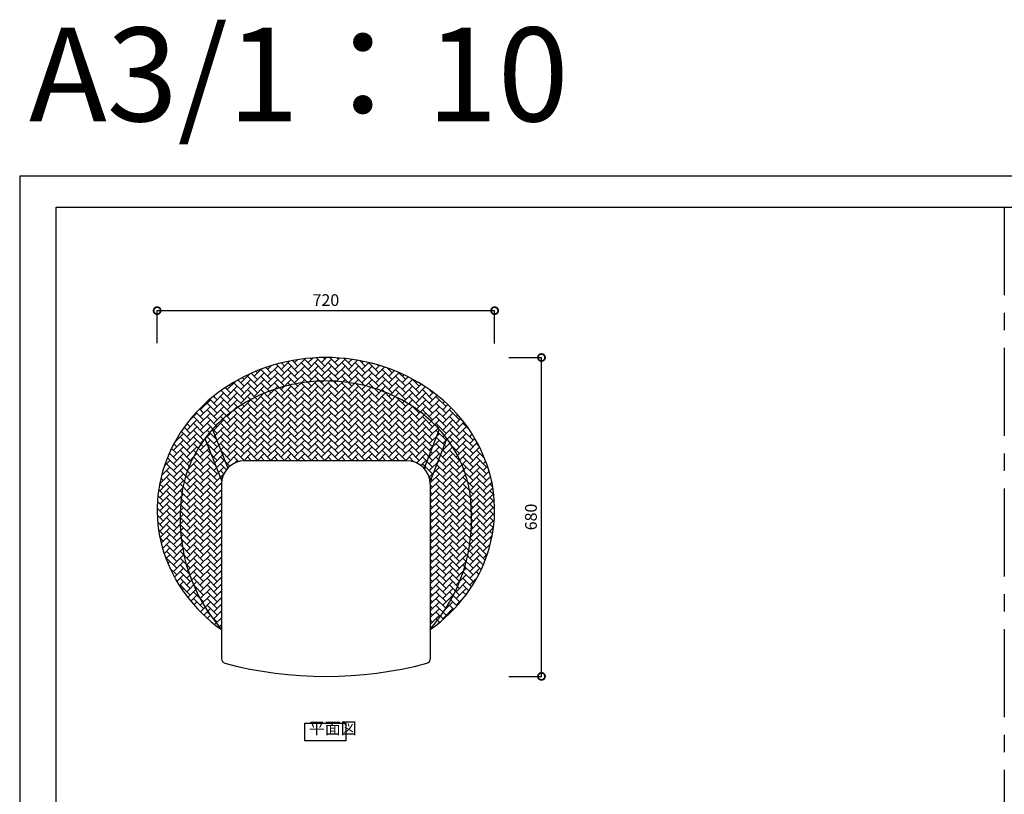
# Model space of a CAD drawing. Units: millimetres. Extents: x 0 to 4200, y 0 to 3304.
# Drawn here: x 0 to 2101, y 1652 to 3304 of the extents above; entities that cross this region are included whole.
import ezdxf

# ---------------------------------------------------------------- set-up
doc = ezdxf.new("R2010")
doc.units = ezdxf.units.MM
doc.linetypes.add('CENTER', pattern=[50.800000000000004, 31.75, -6.35, 6.35, -6.35])
doc.linetypes.add('CENTER1', pattern=[10, 6.25, -1.25, 1.25, -1.25])
for name, color, linetype in [('CENTER', 1, 'CENTER'), ('GAIKEI', 7, 'Continuous'), ('HOSOSEN', 4, 'Continuous'), ('title', 7, 'Continuous')]:
    doc.layers.add(name, color=color, linetype=linetype)
doc.layers.add('HOJO', color=6, linetype='Continuous', plot=False)
doc.styles.add('GOTHIC-2', font='txt', dxfattribs={"width": 0.8})
doc.styles.add('K', font='romans.shx', dxfattribs={"width": 0.8, "bigfont": 'BIGFONT'})
doc.dimstyles.new('SCALE1-10', dxfattribs={"dimscale": 10, "dimtxt": 2.5, "dimasz": 3, "dimexe": 0, "dimexo": 3, "dimgap": 1, "dimtad": 1, "dimdsep": 46, "dimlunit": 6, "dimtxsty": 'K', "dimblk": 'DOTSMALL', "dimcen": 0, "dimclrd": 4, "dimclre": 4, "dimclrt": 4, "dimadec": 4, "dimazin": 0, "dimtfac": 1, "dimtix": 1, "dimtmove": 2, "dimatfit": 3, "dimfxl": 0, "dimtolj": 1, "dimarcsym": 0})

# ---------------------------------------------------------------- blocks, each defined once
blk = doc.blocks.new('_DotSmall')
at = {"color": 0, "const_width": 0.5}
blk.add_lwpolyline([(-0.0625, 0, 1), (0.0625, 0, 1)], format="xyb", close=True, dxfattribs=at)
blk = doc.blocks.new('*D9')
at = {"layer": 'Defpoints', "color": 0, "transparency": 16777216}
for p in [(1013.230140948572, 2683.424658804371), (293.2301409485717, 2583.798109306879), (1013.230140948572, 2583.424406965986)]:
    blk.add_point(p, dxfattribs=at)
at = {"layer": 'GAIKEI', "color": 4, "lineweight": -2, "transparency": 16777216}
for p, q in [((293.2301409485717, 2613.798109306879), (293.2301409485717, 2683.424658804371)), ((293.2301409485717, 2683.424658804371), (1013.230140948572, 2683.424658804371)), ((1013.230140948572, 2613.424406965986), (1013.230140948572, 2683.424658804371))]:
    blk.add_line(p, q, dxfattribs=at)
at = {"layer": 'GAIKEI', "color": 4, "lineweight": -2, "transparency": 16777216, "xscale": 30, "yscale": 30, "zscale": 30, "rotation": 180}
blk.add_blockref('_DotSmall', (293.2301409485717, 2683.424658804371), dxfattribs=at)
at = {"layer": 'GAIKEI', "color": 4, "lineweight": -2, "transparency": 16777216, "xscale": 30, "yscale": 30, "zscale": 30}
blk.add_blockref('_DotSmall', (1013.230140948572, 2683.424658804371), dxfattribs=at)
at = {"layer": 'GAIKEI', "color": 4, "transparency": 16777216, "insert": (653.2301409485717, 2705.924658804371), "char_height": 25, "attachment_point": 5, "style": 'K'}
blk.add_mtext('\\A1;720', dxfattribs=at)
blk = doc.blocks.new('*D10')
at = {"layer": 'Defpoints', "color": 0, "transparency": 16777216}
for p in [(1013.603610750911, 2583.424406965986), (1113.230140948574, 2583.424406965987), (1013.230140948567, 1903.424406965987)]:
    blk.add_point(p, dxfattribs=at)
at = {"layer": 'GAIKEI', "color": 4, "lineweight": -2, "transparency": 16777216}
for p, q in [((1043.603610750911, 2583.424406965987), (1113.230140948574, 2583.424406965987)), ((1113.230140948574, 1903.424406965987), (1113.230140948574, 2583.424406965987)), ((1043.230140948567, 1903.424406965987), (1113.230140948574, 1903.424406965987))]:
    blk.add_line(p, q, dxfattribs=at)
at = {"layer": 'GAIKEI', "color": 4, "lineweight": -2, "transparency": 16777216, "xscale": 30, "yscale": 30, "zscale": 30}
for p, rotation in [((1113.230140948574, 2583.424406965987), 90), ((1113.230140948574, 1903.424406965987), 270)]:
    blk.add_blockref('_DotSmall', p, dxfattribs=dict(at, rotation=rotation))
at = {"layer": 'GAIKEI', "color": 4, "transparency": 16777216, "insert": (1090.730140948574, 2243.424406965986), "char_height": 25, "attachment_point": 5, "rotation": 90, "style": 'K'}
blk.add_mtext('\\A1;680', dxfattribs=at)

msp = doc.modelspace()

# ---------------------------------------------------------------- hatches: boundary and pattern name
at = {"layer": 'GAIKEI'}
h = msp.add_hatch(dxfattribs=at)
h.set_pattern_fill('AR-HBONE', color=256, scale=0.1)
h.set_pattern_definition([(45, (-4500, -114.4015520841785), (0, 14.36840979371065), [30.48, -10.16]), (135, (-4492.8158, -107.2173520841785), (1.4210854715202e-15, 14.36840979371065), [30.48, -10.16])])
edge = h.paths.add_edge_path()
edge.add_ellipse((653.2301409485717, 2258.424406965985), major_axis=(360, 9.094947017729282e-13), ratio=0.9027777777777816, start_angle=449.9999999999999, end_angle=591.7652564914732)
edge.add_line((430.4316070781415, 2003.142837272222), (430.4316070781415, 2003.649974699867))
edge.add_arc((699.1883819740042, 2238.416490130745), 356.8550417466204, 175.7463898717552, 221.1381165009077, ccw=False)
edge.add_spline(control_points=[(343.3162925702927, 2264.884901556789), (343.512007584146, 2272.257504079383), (344.0425619924245, 2279.623862684196), (346.7276728496499, 2302.402568871124), (350.0287093540273, 2317.720592356758), (359.5320423335124, 2347.708265216228), (365.7348766008063, 2362.377837178158), (380.9144676188307, 2390.65373222042), (389.8916805065201, 2404.259528776809), (410.4093133711549, 2429.991088525069), (421.9498646978545, 2442.116052241426), (447.2905049825249, 2464.487963656699), (461.0903523617799, 2474.734077965182), (490.5545893596654, 2492.99449865615), (506.2184458298325, 2501.008103738018), (538.9363796230955, 2514.517475916499), (555.9897443147611, 2520.012742586974), (590.9521609936801, 2528.285390626781), (608.8604091428642, 2531.062480731003), (635.6616991272513, 2533.092303331744), (644.4459196645084, 2533.423626760548), (653.2301409485717, 2533.423594797802)], knot_values=[1.570796319174877, 1.570796319174877, 1.570796319174877, 1.570796319174877, 1.652851224688208, 1.652851224688208, 1.825486398439393, 1.825486398439393, 1.998121572190578, 1.998121572190578, 2.170756745941763, 2.170756745941763, 2.343391919692948, 2.343391919692948, 2.516027093444134, 2.516027093444134, 2.688662267195319, 2.688662267195319, 2.861297440946504, 2.861297440946504, 3.033932614697688, 3.033932614697688, 3.117628829823193, 3.117628829823193, 3.117628829823193, 3.117628829823193], degree=3, periodic=0)
edge.add_line((653.2301409485717, 2533.423594797802), (653.2301409485717, 2583.424406965987))
edge = h.paths.add_edge_path()
edge.add_ellipse((653.2301409485717, 2258.424406965985), major_axis=(360, 9.094947017729282e-13), ratio=0.9027777777777816, start_angle=308.234743508549, end_angle=449.9999999999999)
edge.add_line((653.2301409485717, 2583.424406965987), (653.2301409485717, 2533.423594797802))
edge.add_spline(control_points=[(653.2301409485735, 2533.423594797802), (662.5646071746824, 2533.423560832905), (671.8990742440865, 2533.049359004903), (699.2351428887259, 2530.848682422626), (717.1257199291394, 2527.987027307154), (752.0358878018169, 2519.54991555271), (769.0546766040616, 2513.974756386338), (801.688050251837, 2500.31308335238), (817.3019264398481, 2492.227076323357), (846.6529429643024, 2473.83169535397), (860.3895573195759, 2463.523028164528), (885.5931069400522, 2441.037571883408), (897.0598111369209, 2428.861618124772), (917.4219808566286, 2403.040592210587), (926.317589225444, 2389.396314899128), (941.3289358633901, 2361.05619023283), (947.4451372861549, 2346.360857530856), (956.7724794445267, 2316.334127607322), (959.9841550190258, 2301.002793656105), (962.4837373971714, 2278.68672807077), (962.9605113779598, 2271.794894248933), (963.1440286770276, 2264.897591090993)], knot_values=[0.02401093581371239, 0.02401093581371239, 0.02401093581371239, 0.02401093581371239, 0.1129498944393867, 0.1129498944393867, 0.2855850681905716, 0.2855850681905716, 0.4582202419417565, 0.4582202419417565, 0.6308554156929415, 0.6308554156929415, 0.8034905894441263, 0.8034905894441263, 0.9761257631953112, 0.9761257631953112, 1.148760936946496, 1.148760936946496, 1.321396110697681, 1.321396110697681, 1.494031284448866, 1.494031284448866, 1.570796319174872, 1.570796319174872, 1.570796319174872, 1.570796319174872], degree=3, periodic=0)
edge.add_arc((607.2751207519514, 2238.416755672257), 356.8527907587175, -41.13848881926498, 4.255637298086185, ccw=False)
edge.add_line((876.0286748191129, 2003.649974698981), (876.0286748191129, 2003.142837272301))
edge = h.paths.add_edge_path(flags=16)
edge.add_spline(control_points=[(963.1440286770276, 2264.897591090993), (962.9605113779598, 2271.794894248933), (962.4837373971714, 2278.68672807077), (959.9841550190258, 2301.002793656105), (956.7724794445267, 2316.334127607322), (947.4451372861549, 2346.360857530856), (941.3289358633901, 2361.05619023283), (926.317589225444, 2389.396314899128), (917.4219808566286, 2403.040592210587), (897.0598111369209, 2428.861618124772), (885.5931069400522, 2441.037571883408), (860.3895573195759, 2463.523028164528), (846.6529429643024, 2473.83169535397), (817.3019264398481, 2492.227076323357), (801.688050251837, 2500.31308335238), (769.0546766040616, 2513.974756386338), (752.0358878018169, 2519.54991555271), (717.1257199291394, 2527.987027307154), (699.2351428887259, 2530.848682422626), (671.8990742440865, 2533.049359004903), (662.5646071746824, 2533.423560832905), (653.2301409485735, 2533.423594797802)], knot_values=[0.02401093581371231, 0.02401093581371231, 0.02401093581371231, 0.02401093581371231, 0.100775970539718, 0.100775970539718, 0.2734111442909029, 0.2734111442909029, 0.4460463180420878, 0.4460463180420878, 0.6186814917932727, 0.6186814917932727, 0.7913166655444576, 0.7913166655444576, 0.9639518392956424, 0.9639518392956424, 1.136587013046827, 1.136587013046827, 1.309222186798012, 1.309222186798012, 1.481857360549197, 1.481857360549197, 1.570796319174872, 1.570796319174872, 1.570796319174872, 1.570796319174872], degree=3, periodic=0)
edge.add_line((653.2301409485717, 2533.423594797802), (653.2301409485717, 2363.424406965986))
edge.add_line((653.2301409485717, 2363.424406965986), (826.0286748191129, 2363.424406965986))
edge.add_arc((826.0286748191129, 2313.424406965986), 50, 0, 90, ccw=False)
edge.add_line((876.0286748191129, 2313.424406965986), (876.0286748191129, 2003.649974698981))
edge.add_arc((607.2751207519514, 2238.416755672257), 356.8527907587173, 318.8615111807351, 364.255637298091)
edge = h.paths.add_edge_path(flags=17)
edge.add_spline(control_points=[(653.2301409485735, 2533.423594797802), (644.4459196645093, 2533.423626760548), (635.6616991272513, 2533.092303331744), (608.8604091428642, 2531.062480731003), (590.9521609936801, 2528.285390626781), (555.9897443147611, 2520.012742586974), (538.9363796230955, 2514.517475916499), (506.2184458298325, 2501.008103738018), (490.5545893596654, 2492.99449865615), (461.0903523617799, 2474.734077965182), (447.2905049825249, 2464.487963656699), (421.9498646978545, 2442.116052241426), (410.4093133711549, 2429.991088525069), (389.8916805065201, 2404.259528776809), (380.9144676188307, 2390.65373222042), (365.7348766008063, 2362.377837178158), (359.5320423335124, 2347.708265216228), (350.0287093540273, 2317.720592356758), (346.7276728496499, 2302.402568871124), (344.0425619924245, 2279.623862684196), (343.512007584146, 2272.257504079383), (343.3162925702927, 2264.884901556789)], knot_values=[1.570796319174872, 1.570796319174872, 1.570796319174872, 1.570796319174872, 1.654492534300382, 1.654492534300382, 1.827127708051567, 1.827127708051567, 1.999762881802752, 1.999762881802752, 2.172398055553937, 2.172398055553937, 2.345033229305122, 2.345033229305122, 2.517668403056307, 2.517668403056307, 2.690303576807492, 2.690303576807492, 2.862938750558677, 2.862938750558677, 3.035573924309862, 3.035573924309862, 3.117628829823193, 3.117628829823193, 3.117628829823193, 3.117628829823193], degree=3, periodic=0)
edge.add_arc((699.1883819740042, 2238.416490130744), 356.8550417466205, 175.7463898717623, 221.1381165009076)
edge.add_line((430.4316070781415, 2003.649974699867), (430.4316070781397, 2313.424406965986))
edge.add_arc((480.4316070781397, 2313.424406965986), 49.9999999999999, 90, 180, ccw=False)
edge.add_line((480.4316070781397, 2363.424406965986), (653.2301409485717, 2363.424406965986))
edge.add_line((653.2301409485717, 2363.424406965986), (653.2301409485717, 2533.423594797802))

# ---------------------------------------------------------------- linework, layer by layer
at = {"layer": 'CENTER', "linetype": 'CENTER1', "ltscale": 30}
msp.add_line((2100, 2904.128550954218), (2100, 401.2499962865841), dxfattribs=at)
at = {"layer": 'GAIKEI'}
for p, q in [((77.50000000000091, 2904.128550954218), (4122.499999999999, 2904.128550954217)), ((77.50000000000091, 71.25), (77.50000000000091, 2904.128550954218)), ((77.50000000000091, 109.4431082126248), (77.50000000000091, 2860.556809079324)), ((411.3406974815298, 2430.302634161547), (443.8627051371668, 2347.523019999826)), ((895.1195844156136, 2430.302634161547), (862.5975767599766, 2347.523019999826)), ((395.1865840963046, 2410.709301967828), (431.003321159782, 2319.543476473887)), ((911.2736978008388, 2410.709301967828), (875.4569607373614, 2319.543476473887)), ((826.0286748191129, 2363.424406965986), (480.4316070781397, 2363.424406965986)), ((430.4316070781397, 2313.424406965986), (430.4316070781415, 1941.087117112716)), ((876.0286748191129, 2313.424406965986), (876.0286748191129, 1941.087117112716))]:
    msp.add_line(p, q, dxfattribs=at)
for centre, radius, start, end in [((480.4316070781397, 2313.424406965986), 50, 90, 180), ((826.0286748191129, 2313.424406965986), 50, 0, 90), ((699.1883819740042, 2238.416490130744), 356.8550417466204, 175.7463898717093, 221.1381165009179), ((607.2751207519514, 2238.416755672258), 356.8527907587177, 318.86151118072, 4.255637300250658), ((440.4316070781424, 1941.087117112716), 10, 180, 255.1867578530018), ((866.0286748191129, 1941.087117112716), 10, 284.8132421469981, 0), ((653.2301409486281, 2745.744185213292), 842.3197782473055, 255.1867578530019, 284.8132421469981)]:
    msp.add_arc(centre, radius, start, end, dxfattribs=at)
msp.add_ellipse((653.2301409485717, 2258.424406965985), major_axis=(360, 9.094947017729282e-13), ratio=0.9027777777777816, start_param=5.379711143264398, end_param=10.32825212468495, dxfattribs=at)
msp.add_open_spline([(963.1440286770276, 2264.897591090993), (962.9605113779598, 2271.794894248933), (962.4837373971714, 2278.68672807077), (959.9841550190258, 2301.002793656105), (956.7724794445267, 2316.334127607322), (947.4451372861549, 2346.360857530856), (941.3289358633901, 2361.05619023283), (926.317589225444, 2389.396314899128), (917.4219808566286, 2403.040592210587), (897.0598111369209, 2428.861618124772), (885.5931069400522, 2441.037571883408), (860.3895573195759, 2463.523028164528), (846.6529429643024, 2473.83169535397), (817.3019264398481, 2492.227076323357), (801.688050251837, 2500.31308335238), (769.0546766040616, 2513.974756386338), (752.0358878018169, 2519.54991555271), (717.1257199291394, 2527.987027307154), (699.2351428887259, 2530.848682422626), (663.1523168289796, 2533.75351235133), (644.9609068110312, 2533.796588160442), (608.8604091428642, 2531.062480731003), (590.9521609936801, 2528.285390626781), (555.9897443147611, 2520.012742586974), (538.9363796230955, 2514.517475916499), (506.2184458298325, 2501.008103738018), (490.5545893596654, 2492.99449865615), (461.0903523617799, 2474.734077965182), (447.2905049825249, 2464.487963656699), (421.9498646978545, 2442.116052241426), (410.4093133711549, 2429.991088525069), (389.8916805065201, 2404.259528776809), (380.9144676188307, 2390.65373222042), (365.7348766008063, 2362.377837178158), (359.5320423335124, 2347.708265216228), (350.0287093540273, 2317.720592356758), (346.7276728496499, 2302.402568871124), (344.0425619924245, 2279.623862684196), (343.512007584146, 2272.257504079383), (343.3162925702927, 2264.884901556789)], degree=3, knots=[0.02401093581371231, 0.02401093581371231, 0.02401093581371231, 0.02401093581371231, 0.100775970539718, 0.100775970539718, 0.2734111442909029, 0.2734111442909029, 0.4460463180420878, 0.4460463180420878, 0.6186814917932727, 0.6186814917932727, 0.7913166655444576, 0.7913166655444576, 0.9639518392956424, 0.9639518392956424, 1.136587013046827, 1.136587013046827, 1.309222186798012, 1.309222186798012, 1.481857360549197, 1.481857360549197, 1.654492534300382, 1.654492534300382, 1.827127708051567, 1.827127708051567, 1.999762881802752, 1.999762881802752, 2.172398055553937, 2.172398055553937, 2.345033229305122, 2.345033229305122, 2.517668403056307, 2.517668403056307, 2.690303576807492, 2.690303576807492, 2.862938750558677, 2.862938750558677, 3.035573924309862, 3.035573924309862, 3.117628829823193, 3.117628829823193, 3.117628829823193, 3.117628829823193], dxfattribs=at)
at = {"layer": 'HOJO'}
for p, q in [((9.094947017729282e-13, 2970), (9.094947017729282e-13, 0)), ((4200, 2970), (9.094947017729282e-13, 2970)), ((9.094947017729282e-13, 2970), (9.094947017729282e-13, 0)), ((4200, 2970), (9.094947017729282e-13, 2970)), ((4200, 2970), (9.094947017729282e-13, 2970))]:
    msp.add_line(p, q, dxfattribs=at)
msp.add_lwpolyline([(0, 0), (4200, 0), (4200, 2970), (0, 2970)], close=True, dxfattribs=at)
msp.add_lwpolyline([(0, 0), (4200, 0), (4200, 2970), (0, 2970)], close=True, dxfattribs=at)
at = {"layer": 'HOSOSEN'}
msp.add_lwpolyline([(608.069173638718, 1803.424406965986), (695.9180849095083, 1803.424406965986), (695.9180849095083, 1765.652506588575), (608.069173638718, 1765.652506588575)], close=True, dxfattribs=at)

# ---------------------------------------------------------------- texts
at = {"layer": 'HOSOSEN', "insert": (616.7190015479819, 1772.537318376026), "char_height": 25, "attachment_point": 7, "style": 'K'}
msp.add_mtext('平面図', dxfattribs=at)
at = {"layer": 'title', "color": 7, "insert": (19.88223398360878, 3287.288042556835), "char_height": 200, "attachment_point": 1, "style": 'GOTHIC-2'}
msp.add_mtext('A3/1：10', dxfattribs=at)

# ---------------------------------------------------------------- dimensions: what is measured, and where the dimension line sits
at = {"layer": 'GAIKEI'}
dim = msp.add_linear_dim(base=(1013.230140948572, 2683.424658804371), p1=(293.2301409485717, 2583.798109306879), p2=(1013.230140948572, 2583.424406965986), dimstyle='SCALE1-10', dxfattribs=at)
dim.commit()
dim.dimension.update_dxf_attribs({"geometry": '*D9', "text_midpoint": (653.2301409485717, 2705.924658804371)})
dim = msp.add_linear_dim(base=(1113.230140948574, 2583.424406965987), p1=(1013.230140948566, 1903.424406965986), p2=(1013.603610750911, 2583.424406965985), angle=90, dimstyle='SCALE1-10', dxfattribs=at)
dim.commit()
dim.dimension.update_dxf_attribs({"geometry": '*D10', "text_midpoint": (1090.730140948574, 2243.424406965986)})

doc.saveas('drawing.dxf')
